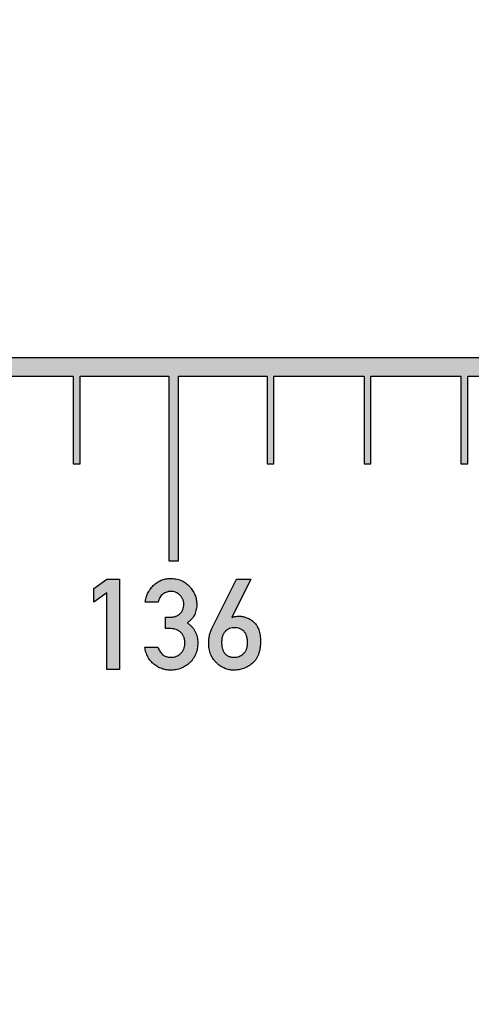
# Model space of a CAD drawing. Units: inches. Extents: x -174 to 174, y -174 to 174.
# Drawn here: x -138 to -133, y -7 to 4 of the extents above; entities that cross this region are included whole.
import ezdxf

# ---------------------------------------------------------------- set-up
doc = ezdxf.new("R2010")
doc.units = ezdxf.units.IN
doc.header["$MEASUREMENT"] = 0

msp = doc.modelspace()

# ---------------------------------------------------------------- hatches: boundary and pattern name
h = msp.add_hatch(color=256)
h.dxf.hatch_style = 1
h.paths.add_polyline_path([(-0.344, 0.095), (-174.406, 0.095), (-174.406, -0.095), (-174.035, -0.095), (-174.035, -1), (-173.965, -1), (-173.965, -0.095), (-173.035, -0.095), (-173.035, -1), (-172.965, -1), (-172.965, -0.095), (-172.05, -0.095), (-172.05, -2), (-171.95, -2), (-171.95, -0.095), (-171.035, -0.095), (-171.035, -1), (-170.965, -1), (-170.965, -0.095), (-170.035, -0.095), (-170.035, -1), (-169.965, -1), (-169.965, -0.095), (-169.035, -0.095), (-169.035, -1), (-168.965, -1), (-168.965, -0.095), (-168.05, -0.095), (-168.05, -2), (-167.95, -2), (-167.95, -0.095), (-167.035, -0.095), (-167.035, -1), (-166.965, -1), (-166.965, -0.095), (-166.035, -0.095), (-166.035, -1), (-165.965, -1), (-165.965, -0.095), (-165.035, -0.095), (-165.035, -1), (-164.965, -1), (-164.965, -0.095), (-164.05, -0.095), (-164.05, -2), (-163.95, -2), (-163.95, -0.095), (-163.035, -0.095), (-163.035, -1), (-162.965, -1), (-162.965, -0.095), (-162.035, -0.095), (-162.035, -1), (-161.965, -1), (-161.965, -0.095), (-161.035, -0.095), (-161.035, -1), (-160.965, -1), (-160.965, -0.095), (-160.05, -0.095), (-160.05, -2), (-159.95, -2), (-159.95, -0.095), (-159.035, -0.095), (-159.035, -1), (-158.965, -1), (-158.965, -0.095), (-158.035, -0.095), (-158.035, -1), (-157.965, -1), (-157.965, -0.095), (-157.035, -0.095), (-157.035, -1), (-156.965, -1), (-156.965, -0.095), (-156.05, -0.095), (-156.05, -2), (-155.95, -2), (-155.95, -0.095), (-155.035, -0.095), (-155.035, -1), (-154.965, -1), (-154.965, -0.095), (-154.035, -0.095), (-154.035, -1), (-153.965, -1), (-153.965, -0.095), (-153.035, -0.095), (-153.035, -1), (-152.965, -1), (-152.965, -0.095), (-152.05, -0.095), (-152.05, -2), (-151.95, -2), (-151.95, -0.095), (-151.035, -0.095), (-151.035, -1), (-150.965, -1), (-150.965, -0.095), (-150.035, -0.095), (-150.035, -1), (-149.965, -1), (-149.965, -0.095), (-149.035, -0.095), (-149.035, -1), (-148.965, -1), (-148.965, -0.095), (-148.05, -0.095), (-148.05, -2), (-147.95, -2), (-147.95, -0.095), (-147.035, -0.095), (-147.035, -1), (-146.965, -1), (-146.965, -0.095), (-146.035, -0.095), (-146.035, -1), (-145.965, -1), (-145.965, -0.095), (-145.035, -0.095), (-145.035, -1), (-144.965, -1), (-144.965, -0.095), (-144.05, -0.095), (-144.05, -2), (-143.95, -2), (-143.95, -0.095), (-143.035, -0.095), (-143.035, -1), (-142.965, -1), (-142.965, -0.095), (-142.035, -0.095), (-142.035, -1), (-141.965, -1), (-141.965, -0.095), (-141.035, -0.095), (-141.035, -1), (-140.965, -1), (-140.965, -0.095), (-140.05, -0.095), (-140.05, -2), (-139.95, -2), (-139.95, -0.095), (-139.035, -0.095), (-139.035, -1), (-138.965, -1), (-138.965, -0.095), (-138.035, -0.095), (-138.035, -1), (-137.965, -1), (-137.965, -0.095), (-137.035, -0.095), (-137.035, -1), (-136.965, -1), (-136.965, -0.095), (-136.05, -0.095), (-136.05, -2), (-135.95, -2), (-135.95, -0.095), (-135.035, -0.095), (-135.035, -1), (-134.965, -1), (-134.965, -0.095), (-134.035, -0.095), (-134.035, -1), (-133.965, -1), (-133.965, -0.095), (-133.035, -0.095), (-133.035, -1), (-132.965, -1), (-132.965, -0.095), (-132.05, -0.095), (-132.05, -2), (-131.95, -2), (-131.95, -0.095), (-131.035, -0.095), (-131.035, -1), (-130.965, -1), (-130.965, -0.095), (-130.035, -0.095), (-130.035, -1), (-129.965, -1), (-129.965, -0.095), (-129.035, -0.095), (-129.035, -1), (-128.965, -1), (-128.965, -0.095), (-128.05, -0.095), (-128.05, -2), (-127.95, -2), (-127.95, -0.095), (-127.034, -0.095), (-127.034, -1), (-126.966, -1), (-126.966, -0.095), (-126.034, -0.095), (-126.034, -1), (-125.966, -1), (-125.966, -0.095), (-125.034, -0.095), (-125.034, -1), (-124.966, -1), (-124.966, -0.095), (-124.05, -0.095), (-124.05, -2), (-123.95, -2), (-123.95, -0.095), (-123.034, -0.095), (-123.034, -1), (-122.966, -1), (-122.966, -0.095), (-122.034, -0.095), (-122.034, -1), (-121.966, -1), (-121.966, -0.095), (-121.034, -0.095), (-121.034, -1), (-120.966, -1), (-120.966, -0.095), (-120.05, -0.095), (-120.05, -2), (-119.95, -2), (-119.95, -0.095), (-119.034, -0.095), (-119.034, -1), (-118.966, -1), (-118.966, -0.095), (-118.034, -0.095), (-118.034, -1), (-117.966, -1), (-117.966, -0.095), (-117.034, -0.095), (-117.034, -1), (-116.966, -1), (-116.966, -0.095), (-116.05, -0.095), (-116.05, -2), (-115.95, -2), (-115.95, -0.095), (-115.034, -0.095), (-115.034, -1), (-114.966, -1), (-114.966, -0.095), (-114.034, -0.095), (-114.034, -1), (-113.966, -1), (-113.966, -0.095), (-113.034, -0.095), (-113.034, -1), (-112.966, -1), (-112.966, -0.095), (-112.05, -0.095), (-112.05, -2), (-111.95, -2), (-111.95, -0.095), (-111.034, -0.095), (-111.034, -1), (-110.966, -1), (-110.966, -0.095), (-110.034, -0.095), (-110.034, -1), (-109.966, -1), (-109.966, -0.095), (-109.034, -0.095), (-109.034, -1), (-108.966, -1), (-108.966, -0.095), (-108.05, -0.095), (-108.05, -2), (-107.95, -2), (-107.95, -0.095), (-107.034, -0.095), (-107.034, -1), (-106.966, -1), (-106.966, -0.095), (-106.034, -0.095), (-106.034, -1), (-105.966, -1), (-105.966, -0.095), (-105.034, -0.095), (-105.034, -1), (-104.966, -1), (-104.966, -0.095), (-104.05, -0.095), (-104.05, -2), (-103.95, -2), (-103.95, -0.095), (-103.034, -0.095), (-103.034, -1), (-102.966, -1), (-102.966, -0.095), (-102.034, -0.095), (-102.034, -1), (-101.966, -1), (-101.966, -0.095), (-101.034, -0.095), (-101.034, -1), (-100.966, -1), (-100.966, -0.095), (-100.05, -0.095), (-100.05, -2), (-99.95, -2), (-99.95, -0.095), (-99.034, -0.095), (-99.034, -1), (-98.966, -1), (-98.966, -0.095), (-98.034, -0.095), (-98.034, -1), (-97.966, -1), (-97.966, -0.095), (-97.034, -0.095), (-97.034, -1), (-96.966, -1), (-96.966, -0.095), (-96.05, -0.095), (-96.05, -2), (-95.95, -2), (-95.95, -0.095), (-95.034, -0.095), (-95.034, -1), (-94.966, -1), (-94.966, -0.095), (-94.034, -0.095), (-94.034, -1), (-93.966, -1), (-93.966, -0.095), (-93.034, -0.095), (-93.034, -1), (-92.966, -1), (-92.966, -0.095), (-92.05, -0.095), (-92.05, -2), (-91.95, -2), (-91.95, -0.095), (-91.034, -0.095), (-91.034, -1), (-90.966, -1), (-90.966, -0.095), (-90.034, -0.095), (-90.034, -1), (-89.966, -1), (-89.966, -0.095), (-89.034, -0.095), (-89.034, -1), (-88.966, -1), (-88.966, -0.095), (-88.05, -0.095), (-88.05, -2), (-87.95, -2), (-87.95, -0.095), (-87.034, -0.095), (-87.034, -1), (-86.966, -1), (-86.966, -0.095), (-86.034, -0.095), (-86.034, -1), (-85.966, -1), (-85.966, -0.095), (-85.034, -0.095), (-85.034, -1), (-84.966, -1), (-84.966, -0.095), (-84.05, -0.095), (-84.05, -2), (-83.95, -2), (-83.95, -0.095), (-83.034, -0.095), (-83.034, -1), (-82.966, -1), (-82.966, -0.095), (-82.034, -0.095), (-82.034, -1), (-81.966, -1), (-81.966, -0.095), (-81.034, -0.095), (-81.034, -1), (-80.966, -1), (-80.966, -0.095), (-80.05, -0.095), (-80.05, -2), (-79.95, -2), (-79.95, -0.095), (-79.034, -0.095), (-79.034, -1), (-78.966, -1), (-78.966, -0.095), (-78.034, -0.095), (-78.034, -1), (-77.966, -1), (-77.966, -0.095), (-77.034, -0.095), (-77.034, -1), (-76.966, -1), (-76.966, -0.095), (-76.05, -0.095), (-76.05, -2), (-75.95, -2), (-75.95, -0.095), (-75.034, -0.095), (-75.034, -1), (-74.966, -1), (-74.966, -0.095), (-74.034, -0.095), (-74.034, -1), (-73.966, -1), (-73.966, -0.095), (-73.034, -0.095), (-73.034, -1), (-72.966, -1), (-72.966, -0.095), (-72.05, -0.095), (-72.05, -2), (-71.95, -2), (-71.95, -0.095), (-71.034, -0.095), (-71.034, -1), (-70.966, -1), (-70.966, -0.095), (-70.034, -0.095), (-70.034, -1), (-69.966, -1), (-69.966, -0.095), (-69.034, -0.095), (-69.034, -1), (-68.966, -1), (-68.966, -0.095), (-68.05, -0.095), (-68.05, -2), (-67.95, -2), (-67.95, -0.095), (-67.034, -0.095), (-67.034, -1), (-66.966, -1), (-66.966, -0.095), (-66.035, -0.095), (-66.035, -1), (-65.966, -1), (-65.966, -0.095), (-65.034, -0.095), (-65.034, -1), (-64.966, -1), (-64.966, -0.095), (-64.05, -0.095), (-64.05, -2), (-63.95, -2), (-63.95, -0.095), (-63.035, -0.095), (-63.035, -1), (-62.965, -1), (-62.965, -0.095), (-62.035, -0.095), (-62.035, -1), (-61.965, -1), (-61.965, -0.095), (-61.035, -0.095), (-61.035, -1), (-60.965, -1), (-60.965, -0.095), (-60.05, -0.095), (-60.05, -2), (-59.95, -2), (-59.95, -0.095), (-59.035, -0.095), (-59.035, -1), (-58.965, -1), (-58.965, -0.095), (-58.035, -0.095), (-58.035, -1), (-57.965, -1), (-57.965, -0.095), (-57.035, -0.095), (-57.035, -1), (-56.966, -1), (-56.966, -0.095), (-56.05, -0.095), (-56.05, -2), (-55.95, -2), (-55.95, -0.095), (-55.035, -0.095), (-55.035, -1), (-54.965, -1), (-54.965, -0.095), (-54.035, -0.095), (-54.035, -1), (-53.965, -1), (-53.965, -0.095), (-53.035, -0.095), (-53.035, -1), (-52.965, -1), (-52.965, -0.095), (-52.05, -0.095), (-52.05, -2), (-51.95, -2), (-51.95, -0.095), (-51.035, -0.095), (-51.035, -1), (-50.965, -1), (-50.965, -0.095), (-50.035, -0.095), (-50.035, -1), (-49.965, -1), (-49.965, -0.095), (-49.035, -0.095), (-49.035, -1), (-48.965, -1), (-48.965, -0.095), (-48.05, -0.095), (-48.05, -2), (-47.95, -2), (-47.95, -0.095), (-47.035, -0.095), (-47.035, -1), (-46.966, -1), (-46.966, -0.095), (-46.035, -0.095), (-46.035, -1), (-45.965, -1), (-45.965, -0.095), (-45.034, -0.095), (-45.034, -1), (-44.965, -1), (-44.965, -0.095), (-44.05, -0.095), (-44.05, -2), (-43.95, -2), (-43.95, -0.095), (-43.035, -0.095), (-43.035, -1), (-42.965, -1), (-42.965, -0.095), (-42.035, -0.095), (-42.035, -1), (-41.965, -1), (-41.965, -0.095), (-41.035, -0.095), (-41.035, -1), (-40.965, -1), (-40.965, -0.095), (-40.05, -0.095), (-40.05, -2), (-39.95, -2), (-39.95, -0.095), (-39.035, -0.095), (-39.035, -1), (-38.965, -1), (-38.965, -0.095), (-38.035, -0.095), (-38.035, -1), (-37.966, -1), (-37.966, -0.095), (-37.035, -0.095), (-37.035, -1), (-36.965, -1), (-36.965, -0.095), (-36.05, -0.095), (-36.05, -2), (-35.95, -2), (-35.95, -0.095), (-35.035, -0.095), (-35.035, -1), (-34.965, -1), (-34.965, -0.095), (-34.035, -0.095), (-34.035, -1), (-33.965, -1), (-33.965, -0.095), (-33.035, -0.095), (-33.035, -1), (-32.965, -1), (-32.965, -0.095), (-32.05, -0.095), (-32.05, -2), (-31.95, -2), (-31.95, -0.095), (-31.035, -0.095), (-31.035, -1), (-30.966, -1), (-30.966, -0.095), (-30.035, -0.095), (-30.035, -1), (-29.965, -1), (-29.965, -0.095), (-29.035, -0.095), (-29.035, -1), (-28.965, -1), (-28.965, -0.095), (-28.05, -0.095), (-28.05, -2), (-27.95, -2), (-27.95, -0.095), (-27.035, -0.095), (-27.035, -1), (-26.965, -1), (-26.965, -0.095), (-26.035, -0.095), (-26.035, -1), (-25.966, -1), (-25.966, -0.095), (-25.035, -0.095), (-25.035, -1), (-24.965, -1), (-24.965, -0.095), (-24.05, -0.095), (-24.05, -2), (-23.95, -2), (-23.95, -0.095), (-23.035, -0.095), (-23.035, -1), (-22.966, -1), (-22.966, -0.095), (-22.035, -0.095), (-22.035, -1), (-21.965, -1), (-21.965, -0.095), (-21.035, -0.095), (-21.035, -1), (-20.965, -1), (-20.965, -0.095), (-20.05, -0.095), (-20.05, -2), (-19.95, -2), (-19.95, -0.095), (-19.035, -0.095), (-19.035, -1), (-18.965, -1), (-18.965, -0.095), (-18.035, -0.095), (-18.035, -1), (-17.965, -1), (-17.965, -0.095), (-17.035, -0.095), (-17.035, -1), (-16.965, -1), (-16.965, -0.095), (-16.05, -0.095), (-16.05, -2), (-15.95, -2), (-15.95, -0.095), (-15.034, -0.095), (-15.034, -1), (-14.966, -1), (-14.966, -0.095), (-14.034, -0.095), (-14.034, -1), (-13.966, -1), (-13.966, -0.095), (-13.035, -0.095), (-13.035, -1), (-12.966, -1), (-12.966, -0.095), (-12.05, -0.095), (-12.05, -1.25), (-11.95, -1.25), (-11.95, -0.095), (-11.034, -0.095), (-11.034, -1), (-10.966, -1), (-10.966, -0.095), (-10.034, -0.095), (-10.034, -1), (-9.966, -1), (-9.966, -0.095), (-9.035, -0.095), (-9.035, -1), (-8.966, -1), (-8.966, -0.095), (-8.05, -0.095), (-8.05, -1.25), (-7.95, -1.25), (-7.95, -0.095), (-7.034, -0.095), (-7.034, -1), (-6.966, -1), (-6.966, -0.095), (-6.034, -0.095), (-6.034, -1), (-5.966, -1), (-5.966, -0.095), (-5.035, -0.095), (-5.035, -1), (-4.966, -1), (-4.966, -0.095), (-4.05, -0.095), (-4.05, -1.25), (-3.95, -1.25), (-3.95, -0.095), (-3.034, -0.095), (-3.034, -1), (-2.966, -1), (-2.966, -0.095), (-2.034, -0.095), (-2.034, -1), (-1.966, -1), (-1.966, -0.095), (-1.034, -0.095), (-1.034, -0.5), (-0.966, -0.5), (-0.966, -0.095), (-0.344, -0.095)])
h = msp.add_hatch(color=256)
h.dxf.hatch_style = 1
edge = h.paths.add_edge_path()
edge.add_spline(control_points=[(-135.104, -2.831), (-135.104, -2.82), (-135.104, -2.799), (-135.107, -2.768), (-135.113, -2.74), (-135.12, -2.714), (-135.129, -2.691), (-135.141, -2.669), (-135.155, -2.65), (-135.17, -2.634), (-135.187, -2.619), (-135.205, -2.606), (-135.224, -2.596), (-135.243, -2.587), (-135.263, -2.58), (-135.283, -2.575), (-135.304, -2.572), (-135.319, -2.572), (-135.326, -2.572)], knot_values=[0, 0, 0, 0, 0.084957, 0.163875, 0.238283, 0.30772, 0.373339, 0.435931, 0.496408, 0.555777, 0.613908, 0.670561, 0.725532, 0.780001, 0.834014, 0.888533, 0.943506, 1, 1, 1, 1], degree=3, periodic=0)
edge.add_spline(control_points=[(-135.326, -2.572), (-135.332, -2.572), (-135.345, -2.572), (-135.363, -2.574), (-135.38, -2.578), (-135.391, -2.582), (-135.397, -2.584)], knot_values=[0, 0, 0, 0, 0.267578, 0.521181, 0.765412, 1, 1, 1, 1], degree=3, periodic=0)
edge.add_line((-135.4, -2.585), (-135.203, -2.191))
edge.add_line((-135.203, -2.191), (-135.352, -2.191))
edge.add_line((-135.352, -2.191), (-135.602, -2.69))
edge.add_spline(control_points=[(-135.602, -2.69), (-135.607, -2.702), (-135.618, -2.726), (-135.629, -2.764), (-135.636, -2.804), (-135.637, -2.832), (-135.637, -2.846)], knot_values=[0, 0, 0, 0, 0.246367, 0.493143, 0.7428, 1, 1, 1, 1], degree=3, periodic=0)
edge.add_spline(control_points=[(-135.637, -2.846), (-135.637, -2.856), (-135.637, -2.877), (-135.633, -2.907), (-135.627, -2.936), (-135.618, -2.963), (-135.606, -2.988), (-135.593, -3.012), (-135.576, -3.033), (-135.557, -3.053), (-135.537, -3.071), (-135.516, -3.086), (-135.494, -3.099), (-135.472, -3.11), (-135.449, -3.118), (-135.426, -3.124), (-135.402, -3.128), (-135.386, -3.128), (-135.378, -3.128)], knot_values=[0, 0, 0, 0, 0.074841, 0.146186, 0.214575, 0.280338, 0.344897, 0.408183, 0.471284, 0.535441, 0.598793, 0.659593, 0.718554, 0.775547, 0.8321, 0.887796, 0.943302, 1, 1, 1, 1], degree=3, periodic=0)
edge.add_spline(control_points=[(-135.378, -3.128), (-135.37, -3.128), (-135.353, -3.128), (-135.328, -3.124), (-135.303, -3.119), (-135.279, -3.111), (-135.256, -3.102), (-135.233, -3.09), (-135.211, -3.076), (-135.189, -3.06), (-135.169, -3.042), (-135.151, -3.02), (-135.136, -2.995), (-135.124, -2.968), (-135.115, -2.937), (-135.108, -2.904), (-135.104, -2.869), (-135.104, -2.844), (-135.104, -2.831)], knot_values=[0, 0, 0, 0, 0.055823, 0.111213, 0.165743, 0.220354, 0.275742, 0.331539, 0.389077, 0.44782, 0.507455, 0.567971, 0.629892, 0.694989, 0.76372, 0.837122, 0.915678, 1, 1, 1, 1], degree=3, periodic=0)
edge = h.paths.add_edge_path(flags=16)
edge.add_spline(control_points=[(-135.371, -2.69), (-135.362, -2.69), (-135.344, -2.691), (-135.319, -2.698), (-135.296, -2.71), (-135.279, -2.724), (-135.267, -2.737), (-135.259, -2.748), (-135.252, -2.761), (-135.247, -2.775), (-135.242, -2.79), (-135.239, -2.806), (-135.237, -2.824), (-135.237, -2.836), (-135.237, -2.842)], knot_values=[0, 0, 0, 0, 0.116124, 0.227031, 0.337924, 0.45318, 0.512831, 0.572683, 0.634814, 0.699729, 0.767727, 0.84002, 0.91732, 1, 1, 1, 1], degree=3, periodic=0)
edge.add_spline(control_points=[(-135.237, -2.842), (-135.237, -2.849), (-135.238, -2.862), (-135.239, -2.881), (-135.243, -2.898), (-135.248, -2.913), (-135.254, -2.928), (-135.261, -2.94), (-135.27, -2.951), (-135.284, -2.964), (-135.302, -2.976), (-135.324, -2.987), (-135.347, -2.994), (-135.363, -2.995), (-135.371, -2.996)], knot_values=[0, 0, 0, 0, 0.087804, 0.170168, 0.24614, 0.317346, 0.384841, 0.448723, 0.510516, 0.571433, 0.688072, 0.796908, 0.899351, 1, 1, 1, 1], degree=3, periodic=0)
edge.add_spline(control_points=[(-135.371, -2.996), (-135.376, -2.995), (-135.386, -2.995), (-135.402, -2.993), (-135.416, -2.991), (-135.429, -2.986), (-135.441, -2.981), (-135.452, -2.974), (-135.462, -2.966), (-135.471, -2.957), (-135.479, -2.947), (-135.486, -2.936), (-135.491, -2.923), (-135.496, -2.909), (-135.499, -2.894), (-135.502, -2.878), (-135.504, -2.861), (-135.504, -2.849), (-135.504, -2.842)], knot_values=[0, 0, 0, 0, 0.069133, 0.134664, 0.196833, 0.255181, 0.311962, 0.367024, 0.420849, 0.475453, 0.529918, 0.586792, 0.646461, 0.70918, 0.775224, 0.845245, 0.920306, 1, 1, 1, 1], degree=3, periodic=0)
edge.add_spline(control_points=[(-135.504, -2.842), (-135.504, -2.836), (-135.504, -2.824), (-135.502, -2.806), (-135.499, -2.79), (-135.495, -2.775), (-135.489, -2.761), (-135.482, -2.748), (-135.474, -2.737), (-135.462, -2.724), (-135.445, -2.71), (-135.422, -2.698), (-135.397, -2.691), (-135.379, -2.69), (-135.371, -2.69)], knot_values=[0, 0, 0, 0, 0.082578, 0.159783, 0.231986, 0.299674, 0.364509, 0.426172, 0.485949, 0.54497, 0.660084, 0.770839, 0.883197, 1, 1, 1, 1], degree=3, periodic=0)
edge = h.paths.add_edge_path()
edge.add_spline(control_points=[(-135.75, -2.844), (-135.751, -2.834), (-135.751, -2.816), (-135.756, -2.788), (-135.764, -2.76), (-135.775, -2.732), (-135.79, -2.705), (-135.81, -2.681), (-135.833, -2.659), (-135.851, -2.646), (-135.86, -2.64)], knot_values=[0, 0, 0, 0, 0.115948, 0.23273, 0.352328, 0.474791, 0.600163, 0.727715, 0.85995, 1, 1, 1, 1], degree=3, periodic=0)
edge.add_spline(control_points=[(-135.86, -2.64), (-135.851, -2.634), (-135.834, -2.622), (-135.812, -2.6), (-135.794, -2.577), (-135.781, -2.553), (-135.772, -2.527), (-135.765, -2.501), (-135.761, -2.474), (-135.761, -2.457), (-135.761, -2.448)], knot_values=[0, 0, 0, 0, 0.145038, 0.279016, 0.405356, 0.527044, 0.64689, 0.764885, 0.882194, 1, 1, 1, 1], degree=3, periodic=0)
edge.add_spline(control_points=[(-135.761, -2.448), (-135.761, -2.439), (-135.761, -2.423), (-135.765, -2.398), (-135.771, -2.374), (-135.779, -2.351), (-135.79, -2.328), (-135.803, -2.306), (-135.818, -2.285), (-135.835, -2.264), (-135.855, -2.245), (-135.876, -2.228), (-135.899, -2.214), (-135.923, -2.202), (-135.949, -2.193), (-135.976, -2.187), (-136.005, -2.183), (-136.025, -2.183), (-136.035, -2.182)], knot_values=[0, 0, 0, 0, 0.059182, 0.117144, 0.174824, 0.232745, 0.29161, 0.351381, 0.413184, 0.477216, 0.541653, 0.604969, 0.667261, 0.730483, 0.794447, 0.860218, 0.928808, 1, 1, 1, 1], degree=3, periodic=0)
edge.add_spline(control_points=[(-136.035, -2.182), (-136.043, -2.182), (-136.059, -2.183), (-136.083, -2.186), (-136.106, -2.192), (-136.129, -2.2), (-136.15, -2.211), (-136.171, -2.223), (-136.191, -2.239), (-136.21, -2.256), (-136.227, -2.275), (-136.243, -2.294), (-136.256, -2.315), (-136.268, -2.336), (-136.277, -2.358), (-136.284, -2.38), (-136.289, -2.404), (-136.291, -2.42), (-136.292, -2.428)], knot_values=[0, 0, 0, 0, 0.062769, 0.124635, 0.185347, 0.245769, 0.306854, 0.369043, 0.433205, 0.499284, 0.565661, 0.629653, 0.692475, 0.753805, 0.815012, 0.876194, 0.9373, 1, 1, 1, 1], degree=3, periodic=0)
edge.add_line((-136.292, -2.428), (-136.158, -2.428))
edge.add_spline(control_points=[(-136.158, -2.428), (-136.156, -2.419), (-136.152, -2.402), (-136.142, -2.379), (-136.128, -2.359), (-136.11, -2.343), (-136.091, -2.331), (-136.071, -2.322), (-136.051, -2.316), (-136.037, -2.316), (-136.03, -2.316)], knot_values=[0, 0, 0, 0, 0.146725, 0.282729, 0.410085, 0.535721, 0.658238, 0.775585, 0.887419, 1, 1, 1, 1], degree=3, periodic=0)
edge.add_spline(control_points=[(-136.03, -2.316), (-136.021, -2.316), (-136.003, -2.317), (-135.978, -2.324), (-135.955, -2.337), (-135.937, -2.351), (-135.925, -2.364), (-135.917, -2.375), (-135.91, -2.386), (-135.904, -2.398), (-135.9, -2.41), (-135.896, -2.423), (-135.894, -2.437), (-135.894, -2.446), (-135.894, -2.45)], knot_values=[0, 0, 0, 0, 0.126634, 0.248621, 0.370601, 0.497509, 0.562217, 0.624919, 0.686766, 0.747934, 0.809166, 0.870553, 0.934228, 1, 1, 1, 1], degree=3, periodic=0)
edge.add_spline(control_points=[(-135.894, -2.45), (-135.895, -2.46), (-135.895, -2.477), (-135.903, -2.503), (-135.915, -2.526), (-135.929, -2.543), (-135.943, -2.554), (-135.954, -2.562), (-135.966, -2.568), (-135.978, -2.573), (-135.992, -2.577), (-136.006, -2.58), (-136.022, -2.582), (-136.032, -2.582), (-136.038, -2.582)], knot_values=[0, 0, 0, 0, 0.125538, 0.243986, 0.359743, 0.479095, 0.539611, 0.600366, 0.662099, 0.724716, 0.788563, 0.85638, 0.926657, 1, 1, 1, 1], degree=3, periodic=0)
edge.add_line((-136.038, -2.582), (-136.084, -2.582))
edge.add_line((-136.084, -2.582), (-136.084, -2.7))
edge.add_line((-136.084, -2.7), (-136.027, -2.7))
edge.add_spline(control_points=[(-136.027, -2.7), (-136.018, -2.7), (-135.999, -2.701), (-135.972, -2.709), (-135.948, -2.721), (-135.93, -2.736), (-135.916, -2.749), (-135.908, -2.761), (-135.9, -2.773), (-135.894, -2.786), (-135.89, -2.8), (-135.886, -2.815), (-135.884, -2.831), (-135.884, -2.842), (-135.884, -2.848)], knot_values=[0, 0, 0, 0, 0.123126, 0.241187, 0.358585, 0.479799, 0.541675, 0.603008, 0.664297, 0.726497, 0.790894, 0.857154, 0.927144, 1, 1, 1, 1], degree=3, periodic=0)
edge.add_spline(control_points=[(-135.884, -2.848), (-135.884, -2.854), (-135.884, -2.865), (-135.886, -2.881), (-135.89, -2.896), (-135.894, -2.91), (-135.9, -2.923), (-135.908, -2.935), (-135.916, -2.946), (-135.93, -2.96), (-135.948, -2.974), (-135.972, -2.986), (-135.998, -2.994), (-136.016, -2.995), (-136.025, -2.996)], knot_values=[0, 0, 0, 0, 0.073782, 0.14384, 0.210943, 0.275371, 0.338361, 0.40043, 0.463044, 0.525707, 0.648462, 0.765502, 0.881082, 1, 1, 1, 1], degree=3, periodic=0)
edge.add_spline(control_points=[(-136.025, -2.996), (-136.034, -2.995), (-136.051, -2.994), (-136.075, -2.989), (-136.096, -2.98), (-136.114, -2.967), (-136.129, -2.951), (-136.142, -2.933), (-136.154, -2.912), (-136.16, -2.897), (-136.163, -2.89)], knot_values=[0, 0, 0, 0, 0.144382, 0.274386, 0.393424, 0.508056, 0.622776, 0.742443, 0.867871, 1, 1, 1, 1], degree=3, periodic=0)
edge.add_line((-136.163, -2.89), (-136.297, -2.89))
edge.add_spline(control_points=[(-136.297, -2.89), (-136.295, -2.899), (-136.292, -2.918), (-136.285, -2.944), (-136.276, -2.969), (-136.264, -2.992), (-136.252, -3.014), (-136.237, -3.034), (-136.221, -3.052), (-136.203, -3.068), (-136.184, -3.082), (-136.164, -3.094), (-136.144, -3.105), (-136.122, -3.113), (-136.101, -3.12), (-136.079, -3.125), (-136.056, -3.128), (-136.04, -3.128), (-136.033, -3.128)], knot_values=[0, 0, 0, 0, 0.074048, 0.144359, 0.21198, 0.277453, 0.341125, 0.403557, 0.465666, 0.527451, 0.588814, 0.648514, 0.707257, 0.765309, 0.823252, 0.88124, 0.940335, 1, 1, 1, 1], degree=3, periodic=0)
edge.add_spline(control_points=[(-136.033, -3.128), (-136.023, -3.128), (-136.004, -3.128), (-135.976, -3.124), (-135.949, -3.118), (-135.923, -3.109), (-135.898, -3.099), (-135.875, -3.085), (-135.853, -3.07), (-135.832, -3.051), (-135.813, -3.031), (-135.796, -3.009), (-135.782, -2.986), (-135.77, -2.961), (-135.761, -2.934), (-135.755, -2.905), (-135.751, -2.875), (-135.751, -2.854), (-135.75, -2.844)], knot_values=[0, 0, 0, 0, 0.064806, 0.127605, 0.188312, 0.248549, 0.307852, 0.367937, 0.428015, 0.489725, 0.551597, 0.612488, 0.673209, 0.734737, 0.797234, 0.861909, 0.929295, 1, 1, 1, 1], degree=3, periodic=0)
h.paths.add_polyline_path([(-136.556, -2.191), (-136.689, -2.191), (-136.822, -2.287), (-136.822, -2.428), (-136.689, -2.332), (-136.689, -3.121), (-136.556, -3.121)])

# ---------------------------------------------------------------- linework, layer by layer
at = {"color": 7, "linetype": 'Continuous', "lineweight": 25}
for p, q in [((-136.822, -2.287), (-136.689, -2.191)), ((-136.689, -2.191), (-136.556, -2.191)), ((-136.556, -2.191), (-136.556, -3.121)), ((-135.602, -2.69), (-135.352, -2.191)), ((-135.203, -2.191), (-135.399, -2.584)), ((-135.352, -2.191), (-135.203, -2.191)), ((-136.822, -2.428), (-136.822, -2.287)), ((-136.689, -2.332), (-136.822, -2.428)), ((-136.689, -3.121), (-136.689, -2.332)), ((-136.158, -2.428), (-136.292, -2.428)), ((-136.084, -2.7), (-136.084, -2.582)), ((-136.084, -2.582), (-136.038, -2.582)), ((-135.399, -2.584), (-135.397, -2.584)), ((-136.027, -2.7), (-136.084, -2.7)), ((-136.297, -2.89), (-136.163, -2.89)), ((-136.556, -3.121), (-136.689, -3.121))]:
    msp.add_line(p, q, dxfattribs=at)
for points in [[(-0.344, 0.095), (-174.406, 0.095)], [(-137.965, -0.095), (-137.035, -0.095), (-137.035, -1), (-136.965, -1), (-136.965, -0.095), (-136.05, -0.095), (-136.05, -2), (-135.95, -2), (-135.95, -0.095), (-135.035, -0.095), (-135.035, -1), (-134.965, -1), (-134.965, -0.095), (-134.035, -0.095), (-134.035, -1), (-133.965, -1), (-133.965, -0.095), (-133.035, -0.095), (-133.035, -1), (-132.965, -1), (-132.965, -0.095), (-132.05, -0.095)]]:
    msp.add_lwpolyline(points, dxfattribs=at)
msp.add_circle((0, 0), 174.406, dxfattribs=at)
for points, knots in [([(-136.292, -2.428), (-136.291, -2.42), (-136.289, -2.404), (-136.284, -2.38), (-136.277, -2.358), (-136.268, -2.336), (-136.256, -2.315), (-136.243, -2.294), (-136.227, -2.275), (-136.21, -2.256), (-136.191, -2.239), (-136.171, -2.223), (-136.15, -2.211), (-136.129, -2.2), (-136.106, -2.192), (-136.083, -2.186), (-136.059, -2.183), (-136.043, -2.182), (-136.035, -2.182)], [0, 0, 0, 0, 0.0627, 0.123806, 0.184988, 0.246195, 0.307525, 0.370347, 0.434339, 0.500716, 0.566795, 0.630957, 0.693146, 0.754231, 0.814653, 0.875365, 0.937231, 1, 1, 1, 1]), ([(-136.035, -2.182), (-136.025, -2.183), (-136.005, -2.183), (-135.976, -2.187), (-135.949, -2.193), (-135.923, -2.202), (-135.899, -2.214), (-135.876, -2.228), (-135.855, -2.245), (-135.835, -2.264), (-135.818, -2.285), (-135.803, -2.306), (-135.79, -2.328), (-135.779, -2.351), (-135.771, -2.374), (-135.765, -2.398), (-135.761, -2.423), (-135.761, -2.439), (-135.761, -2.448)], [0, 0, 0, 0, 0.071192, 0.139782, 0.205553, 0.269517, 0.332739, 0.395031, 0.458347, 0.522784, 0.586816, 0.648619, 0.70839, 0.767255, 0.825176, 0.882856, 0.940818, 1, 1, 1, 1]), ([(-136.03, -2.316), (-136.037, -2.316), (-136.051, -2.316), (-136.071, -2.322), (-136.091, -2.331), (-136.11, -2.343), (-136.128, -2.359), (-136.142, -2.379), (-136.152, -2.402), (-136.156, -2.419), (-136.158, -2.428)], [0, 0, 0, 0, 0.112581, 0.224415, 0.341762, 0.464279, 0.589915, 0.717271, 0.853275, 1, 1, 1, 1]), ([(-135.894, -2.45), (-135.894, -2.446), (-135.894, -2.437), (-135.896, -2.423), (-135.9, -2.41), (-135.904, -2.398), (-135.91, -2.386), (-135.917, -2.375), (-135.925, -2.364), (-135.937, -2.351), (-135.955, -2.337), (-135.978, -2.324), (-136.003, -2.317), (-136.021, -2.316), (-136.03, -2.316)], [0, 0, 0, 0, 0.065772, 0.129447, 0.190834, 0.252066, 0.313234, 0.375081, 0.437783, 0.502491, 0.629399, 0.751379, 0.873366, 1, 1, 1, 1]), ([(-136.038, -2.582), (-136.032, -2.582), (-136.022, -2.582), (-136.006, -2.58), (-135.992, -2.577), (-135.978, -2.573), (-135.966, -2.568), (-135.954, -2.562), (-135.943, -2.554), (-135.929, -2.543), (-135.915, -2.526), (-135.903, -2.503), (-135.895, -2.477), (-135.895, -2.46), (-135.894, -2.45)], [0, 0, 0, 0, 0.073343, 0.14362, 0.211437, 0.275284, 0.337901, 0.399634, 0.460389, 0.520905, 0.640257, 0.756014, 0.874462, 1, 1, 1, 1]), ([(-135.761, -2.448), (-135.761, -2.457), (-135.761, -2.474), (-135.765, -2.501), (-135.772, -2.527), (-135.781, -2.553), (-135.794, -2.577), (-135.812, -2.6), (-135.834, -2.622), (-135.851, -2.634), (-135.86, -2.64)], [0, 0, 0, 0, 0.117806, 0.235115, 0.35311, 0.472956, 0.594644, 0.720984, 0.854962, 1, 1, 1, 1]), ([(-135.86, -2.64), (-135.851, -2.646), (-135.833, -2.659), (-135.81, -2.681), (-135.79, -2.705), (-135.775, -2.732), (-135.764, -2.76), (-135.756, -2.788), (-135.751, -2.816), (-135.751, -2.834), (-135.75, -2.844)], [0, 0, 0, 0, 0.14005, 0.272285, 0.399837, 0.525209, 0.647672, 0.76727, 0.884052, 1, 1, 1, 1]), ([(-135.397, -2.584), (-135.391, -2.582), (-135.38, -2.578), (-135.363, -2.574), (-135.345, -2.572), (-135.332, -2.572), (-135.326, -2.572)], [0, 0, 0, 0, 0.234588, 0.478819, 0.732422, 1, 1, 1, 1]), ([(-135.326, -2.572), (-135.319, -2.572), (-135.304, -2.572), (-135.283, -2.575), (-135.263, -2.58), (-135.243, -2.587), (-135.224, -2.596), (-135.205, -2.606), (-135.187, -2.619), (-135.17, -2.634), (-135.155, -2.65), (-135.141, -2.669), (-135.129, -2.691), (-135.12, -2.714), (-135.113, -2.74), (-135.107, -2.768), (-135.104, -2.799), (-135.104, -2.82), (-135.104, -2.831)], [0, 0, 0, 0, 0.056494, 0.111467, 0.165986, 0.219999, 0.274468, 0.329439, 0.386092, 0.444223, 0.503592, 0.564069, 0.626661, 0.69228, 0.761717, 0.836125, 0.915043, 1, 1, 1, 1]), ([(-135.884, -2.848), (-135.884, -2.842), (-135.884, -2.831), (-135.886, -2.815), (-135.89, -2.8), (-135.894, -2.786), (-135.9, -2.773), (-135.908, -2.761), (-135.916, -2.749), (-135.93, -2.736), (-135.948, -2.721), (-135.972, -2.709), (-135.999, -2.701), (-136.018, -2.7), (-136.027, -2.7)], [0, 0, 0, 0, 0.072856, 0.142846, 0.209106, 0.273503, 0.335703, 0.396992, 0.458325, 0.520201, 0.641415, 0.758813, 0.876874, 1, 1, 1, 1]), ([(-135.637, -2.846), (-135.637, -2.832), (-135.636, -2.804), (-135.629, -2.764), (-135.618, -2.726), (-135.607, -2.702), (-135.602, -2.69)], [0, 0, 0, 0, 0.2572, 0.506857, 0.753633, 1, 1, 1, 1]), ([(-135.371, -2.69), (-135.379, -2.69), (-135.397, -2.691), (-135.422, -2.698), (-135.445, -2.71), (-135.462, -2.724), (-135.474, -2.737), (-135.482, -2.748), (-135.489, -2.761), (-135.495, -2.775), (-135.499, -2.79), (-135.502, -2.806), (-135.504, -2.824), (-135.504, -2.836), (-135.504, -2.842)], [0, 0, 0, 0, 0.116803, 0.229161, 0.339916, 0.45503, 0.514051, 0.573828, 0.635491, 0.700326, 0.768014, 0.840217, 0.917422, 1, 1, 1, 1]), ([(-135.237, -2.842), (-135.237, -2.836), (-135.237, -2.824), (-135.239, -2.806), (-135.242, -2.79), (-135.247, -2.775), (-135.252, -2.761), (-135.259, -2.748), (-135.267, -2.737), (-135.279, -2.724), (-135.296, -2.71), (-135.319, -2.698), (-135.344, -2.691), (-135.362, -2.69), (-135.371, -2.69)], [0, 0, 0, 0, 0.08268, 0.15998, 0.232273, 0.300271, 0.365186, 0.427317, 0.487169, 0.54682, 0.662076, 0.772969, 0.883876, 1, 1, 1, 1]), ([(-135.75, -2.844), (-135.751, -2.854), (-135.751, -2.875), (-135.755, -2.905), (-135.761, -2.934), (-135.77, -2.961), (-135.782, -2.986), (-135.796, -3.009), (-135.813, -3.031), (-135.832, -3.051), (-135.853, -3.07), (-135.875, -3.085), (-135.898, -3.099), (-135.923, -3.109), (-135.949, -3.118), (-135.976, -3.124), (-136.004, -3.128), (-136.023, -3.128), (-136.033, -3.128)], [0, 0, 0, 0, 0.070705, 0.138091, 0.202766, 0.265263, 0.326791, 0.387512, 0.448403, 0.510275, 0.571985, 0.632063, 0.692148, 0.751451, 0.811688, 0.872395, 0.935194, 1, 1, 1, 1]), ([(-135.504, -2.842), (-135.504, -2.849), (-135.504, -2.861), (-135.502, -2.878), (-135.499, -2.894), (-135.496, -2.909), (-135.491, -2.923), (-135.486, -2.936), (-135.479, -2.947), (-135.471, -2.957), (-135.462, -2.966), (-135.452, -2.974), (-135.441, -2.981), (-135.429, -2.986), (-135.416, -2.991), (-135.402, -2.993), (-135.386, -2.995), (-135.376, -2.995), (-135.371, -2.996)], [0, 0, 0, 0, 0.079694, 0.154755, 0.224776, 0.29082, 0.353539, 0.413208, 0.470082, 0.524547, 0.579151, 0.632976, 0.688038, 0.744819, 0.803167, 0.865336, 0.930867, 1, 1, 1, 1]), ([(-135.104, -2.831), (-135.104, -2.844), (-135.104, -2.869), (-135.108, -2.904), (-135.115, -2.937), (-135.124, -2.968), (-135.136, -2.995), (-135.151, -3.02), (-135.169, -3.042), (-135.189, -3.06), (-135.211, -3.076), (-135.233, -3.09), (-135.256, -3.102), (-135.279, -3.111), (-135.303, -3.119), (-135.328, -3.124), (-135.353, -3.128), (-135.37, -3.128), (-135.378, -3.128)], [0, 0, 0, 0, 0.084322, 0.162878, 0.23628, 0.305011, 0.370108, 0.432029, 0.492545, 0.55218, 0.610923, 0.668461, 0.724258, 0.779646, 0.834257, 0.888787, 0.944177, 1, 1, 1, 1]), ([(-135.371, -2.996), (-135.363, -2.995), (-135.347, -2.994), (-135.324, -2.987), (-135.302, -2.976), (-135.284, -2.964), (-135.27, -2.951), (-135.261, -2.94), (-135.254, -2.928), (-135.248, -2.913), (-135.243, -2.898), (-135.239, -2.881), (-135.238, -2.862), (-135.237, -2.849), (-135.237, -2.842)], [0, 0, 0, 0, 0.100649, 0.203092, 0.311928, 0.428567, 0.489484, 0.551277, 0.615159, 0.682654, 0.75386, 0.829832, 0.912196, 1, 1, 1, 1]), ([(-136.033, -3.128), (-136.04, -3.128), (-136.056, -3.128), (-136.079, -3.125), (-136.101, -3.12), (-136.122, -3.113), (-136.144, -3.105), (-136.164, -3.094), (-136.184, -3.082), (-136.203, -3.068), (-136.221, -3.052), (-136.237, -3.034), (-136.252, -3.014), (-136.264, -2.992), (-136.276, -2.969), (-136.285, -2.944), (-136.292, -2.918), (-136.295, -2.899), (-136.297, -2.89)], [0, 0, 0, 0, 0.059665, 0.11876, 0.176748, 0.234691, 0.292743, 0.351486, 0.411186, 0.472549, 0.534334, 0.596443, 0.658875, 0.722547, 0.78802, 0.855641, 0.925952, 1, 1, 1, 1]), ([(-136.163, -2.89), (-136.16, -2.897), (-136.154, -2.912), (-136.142, -2.933), (-136.129, -2.951), (-136.114, -2.967), (-136.096, -2.98), (-136.075, -2.989), (-136.051, -2.994), (-136.034, -2.995), (-136.025, -2.996)], [0, 0, 0, 0, 0.132129, 0.257557, 0.377224, 0.491944, 0.606576, 0.725614, 0.855618, 1, 1, 1, 1]), ([(-136.025, -2.996), (-136.016, -2.995), (-135.998, -2.994), (-135.972, -2.986), (-135.948, -2.974), (-135.93, -2.96), (-135.916, -2.946), (-135.908, -2.935), (-135.9, -2.923), (-135.894, -2.91), (-135.89, -2.896), (-135.886, -2.881), (-135.884, -2.865), (-135.884, -2.854), (-135.884, -2.848)], [0, 0, 0, 0, 0.118918, 0.234498, 0.351538, 0.474293, 0.536956, 0.59957, 0.661639, 0.724629, 0.789057, 0.85616, 0.926218, 1, 1, 1, 1]), ([(-135.378, -3.128), (-135.386, -3.128), (-135.402, -3.128), (-135.426, -3.124), (-135.449, -3.118), (-135.472, -3.11), (-135.494, -3.099), (-135.516, -3.086), (-135.537, -3.071), (-135.557, -3.053), (-135.576, -3.033), (-135.593, -3.012), (-135.606, -2.988), (-135.618, -2.963), (-135.627, -2.936), (-135.633, -2.907), (-135.637, -2.877), (-135.637, -2.856), (-135.637, -2.846)], [0, 0, 0, 0, 0.056698, 0.112204, 0.1679, 0.224453, 0.281446, 0.340407, 0.401207, 0.464559, 0.528716, 0.591817, 0.655103, 0.719662, 0.785425, 0.853814, 0.925159, 1, 1, 1, 1])]:
    msp.add_open_spline(points, degree=3, knots=knots, dxfattribs=at)

doc.saveas('drawing.dxf')
